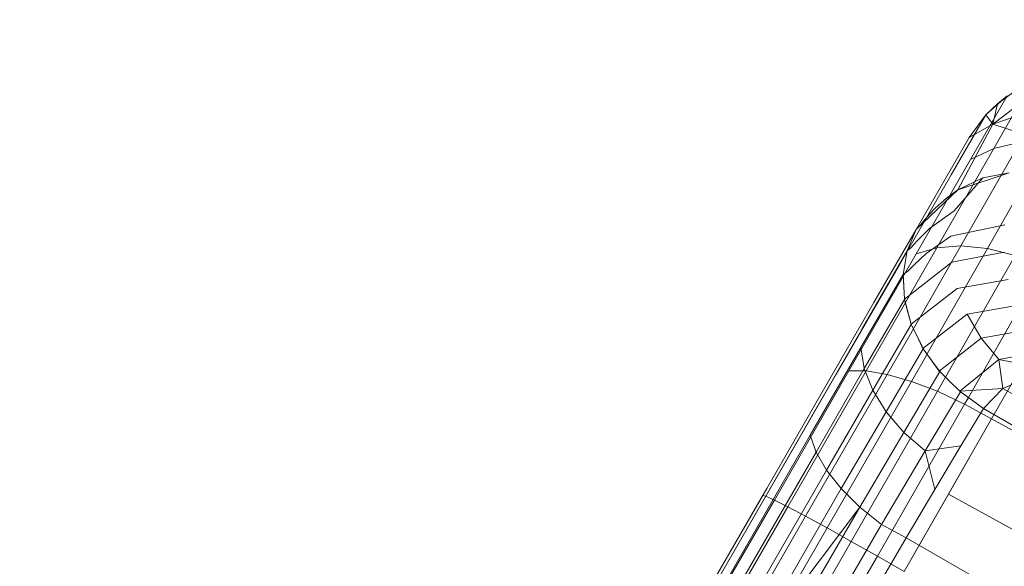
# Model space of a CAD drawing. Extents: x 408 to 1194, y 36 to 500.
# Drawn here: x 530 to 540, y 219 to 225 of the extents above; entities that cross this region are included whole.
import ezdxf

# ---------------------------------------------------------------- set-up
doc = ezdxf.new("R2010")
doc.units = 0
doc.header["$MEASUREMENT"] = 0
doc.header["$PDMODE"] = 64
doc.styles.get("Standard").update_dxf_attribs({"font": 'Helvetica LT 57 Condensed_0.ttf'})
doc.dimstyles.new('FEET-METERS', dxfattribs={"dimtxt": 12, "dimasz": 7, "dimexe": 3, "dimexo": 3, "dimgap": 3, "dimtad": 0, "dimdec": 1, "dimzin": 3, "dimdsep": 46, "dimlunit": 4, "dimtxsty": 'Standard', "dimcen": 0.09, "dimadec": 0, "dimazin": 0, "dimtfac": 2, "dimtdec": 1, "dimtofl": 0, "dimtmove": 0, "dimatfit": 3, "dimfxl": 1, "dimfrac": 2, "dimtolj": 1, "dimtzin": 3, "dimarcsym": 0})

# ---------------------------------------------------------------- blocks, each defined once
blk = doc.blocks.new('*D118')
at = {"color": 0, "lineweight": -2, "transparency": 16777216}
for p, q in [((453.109, 205.7628), (453.109, 485.5195)), ((922.9009, 308.6708), (922.9009, 485.5195)), ((460.109, 482.5195), (607.1695, 482.5195)), ((915.9009, 482.5195), (709.1863, 482.5195))]:
    blk.add_line(p, q, dxfattribs=at)
at = {"color": 0, "lineweight": 0, "transparency": 16777216}
for points in [[(460.109, 483.6861), (460.109, 481.3528), (453.109, 482.5195)], [(915.9009, 483.6861), (915.9009, 481.3528), (922.9009, 482.5195)]]:
    blk.add_solid(points, dxfattribs=at)
at = {"layer": 'Defpoints', "color": 0, "lineweight": 0, "transparency": 16777216}
for p in [(453.109, 482.5195), (922.9009, 305.6708), (453.109, 202.7628)]:
    blk.add_point(p, dxfattribs=at)
at = {"color": 0, "lineweight": 0, "transparency": 16777216, "insert": (658.1779, 482.5195), "char_height": 12, "attachment_point": 5}
blk.add_mtext('\\A1;39\'-2" [11.9M]', dxfattribs=at)
blk = doc.blocks.new('*D121')
at = {"color": 0, "lineweight": -2, "transparency": 16777216}
for p, q in [((775.664, 459.9817), (422.4053, 459.9817)), ((425.4053, 452.9817), (425.4053, 280.5393)), ((425.4053, 102.0086), (425.4053, 186.5897)), ((753.2989, 95.0086), (422.4053, 95.0086))]:
    blk.add_line(p, q, dxfattribs=at)
at = {"color": 0, "lineweight": 0, "transparency": 16777216}
for points in [[(424.2387, 452.9817), (426.572, 452.9817), (425.4053, 459.9817)], [(424.2387, 102.0086), (426.572, 102.0086), (425.4053, 95.0086)]]:
    blk.add_solid(points, dxfattribs=at)
at = {"layer": 'Defpoints', "color": 0, "lineweight": 0, "transparency": 16777216}
for p in [(425.4053, 459.9817), (778.664, 459.9817), (756.2989, 95.0086)]:
    blk.add_point(p, dxfattribs=at)
at = {"color": 0, "lineweight": 0, "transparency": 16777216, "insert": (425.4053, 233.5645), "char_height": 12, "attachment_point": 5, "rotation": 90}
blk.add_mtext('\\A1;30\'-5" [9.3M]', dxfattribs=at)
blk = doc.blocks.new('A$C04E26192')
at = {"color": 0, "linetype": 'Continuous', "lineweight": 0}
for p, q in [((-249.8516, -40.6851), (-250.2274, -41.3445)), ((-250.1913, -40.9047), (-249.8622, -40.6628)), ((-250.0967, -40.8261), (-250.4563, -41.4529)), ((-250.0967, -40.8261), (-250.3053, -41.0127)), ((-250.3053, -41.0127), (-250.0967, -40.8261)), ((-250.2377, -41.106), (-249.9369, -40.8785)), ((-250.0967, -40.8261), (-250.1913, -40.9047)), ((-250.3053, -41.0127), (-250.1913, -40.9047)), ((-250.2377, -41.106), (-250.1913, -40.9047)), ((-250.2377, -41.106), (-249.7953, -40.9538)), ((-250.3053, -41.0127), (-250.6468, -41.6052)), ((-250.3053, -41.0127), (-250.4693, -41.2377)), ((-250.3053, -41.0127), (-250.4693, -41.2377)), ((-250.2377, -41.106), (-250.3053, -41.0127)), ((-250.2377, -41.106), (-250.5794, -41.7499)), ((-250.2377, -41.106), (-250.4693, -41.2377)), ((-250.4693, -41.2377), (-250.2377, -41.106)), ((-250.2377, -41.106), (-249.9651, -41.1939)), ((-250.2377, -41.106), (-249.9651, -41.1939)), ((-250.9907, -42.1408), (-250.4693, -41.2377)), ((-250.4693, -41.2377), (-250.9907, -42.1408)), ((-250.2274, -41.3445), (-250.7871, -42.3208)), ((-249.9685, -41.2832), (-250.5506, -42.3031)), ((-250.2274, -41.3445), (-250.4563, -41.4529)), ((-249.725, -41.3331), (-250.2904, -42.3285)), ((-249.9685, -41.2832), (-250.2274, -41.3445)), ((-250.4563, -41.4529), (-250.9903, -42.3809)), ((-250.6468, -41.6052), (-251.152, -42.4811)), ((-250.3363, -41.6321), (-250.6157, -41.9568)), ((-250.5794, -41.7499), (-250.0745, -41.584)), ((-250.5794, -41.7499), (-250.3363, -41.6321)), ((-250.3363, -41.6321), (-250.0745, -41.584)), ((-250.9907, -42.1408), (-250.5794, -41.7499)), ((-250.6936, -41.8336), (-250.5794, -41.7499)), ((-250.8029, -41.9329), (-250.6936, -41.8336)), ((-250.8581, -41.9917), (-250.8029, -41.9329)), ((-250.9139, -42.0567), (-250.8581, -41.9917)), ((-250.8604, -42.1307), (-250.6157, -41.9568)), ((-250.9907, -42.1408), (-251.4061, -42.8602)), ((-250.9907, -42.1408), (-251.4061, -42.8602)), ((-251.0809, -42.3524), (-250.9907, -42.1408)), ((-251.0806, -42.3517), (-250.9907, -42.1408)), ((-250.9618, -42.113), (-250.9907, -42.1408)), ((-250.9825, -42.2539), (-250.8604, -42.1307)), ((-250.9618, -42.113), (-250.9139, -42.0567)), ((-250.6501, -42.206), (-250.1196, -42.0947)), ((-250.8935, -42.3768), (-250.6501, -42.206)), ((-251.097, -42.8596), (-250.7871, -42.3208)), ((-251.0809, -42.3524), (-251.0403, -42.318)), ((-251.0403, -42.318), (-250.9825, -42.2539)), ((-251.0178, -43.1172), (-250.5506, -42.3031)), ((-250.9903, -42.3809), (-250.7871, -42.3208)), ((-250.8841, -43.3655), (-250.2904, -42.3285)), ((-250.7871, -42.3208), (-250.5506, -42.3031)), ((-250.5506, -42.3031), (-250.2904, -42.3285)), ((-250.2904, -42.3285), (-250.0171, -42.3959)), ((-251.0806, -42.3517), (-251.5195, -43.1121)), ((-251.0809, -42.3524), (-251.1198, -42.5838)), ((-251.0807, -42.3521), (-251.1197, -42.5841)), ((-251.1186, -42.6036), (-250.9903, -42.3809)), ((-251.0806, -42.3517), (-251.0807, -42.3521)), ((-250.8935, -42.3768), (-251.0115, -42.4883)), ((-250.7013, -43.5942), (-250.0171, -42.3959)), ((-250.6406, -42.4641), (-250.1235, -42.3638)), ((-251.152, -42.4811), (-251.7776, -43.5653)), ((-251.1059, -42.8266), (-250.6406, -42.4641)), ((-251.0115, -42.4883), (-251.0685, -42.5475)), ((-250.4772, -43.7936), (-249.7418, -42.5027)), ((-251.6527, -43.5302), (-251.1187, -42.6036)), ((-251.1198, -42.5843), (-251.5355, -43.3024)), ((-251.1198, -42.5838), (-251.0685, -42.5475)), ((-251.1198, -42.5838), (-251.1059, -42.8266)), ((-251.1197, -42.5841), (-251.1198, -42.5843)), ((-251.1198, -42.5843), (-251.1168, -42.6364)), ((-251.1187, -42.6036), (-251.1186, -42.6036)), ((-251.1168, -42.6364), (-251.1057, -42.8274)), ((-251.0399, -43.0717), (-250.5862, -42.723)), ((-250.5862, -42.723), (-250.0855, -42.6321)), ((-250.2483, -44.0036), (-249.475, -42.6433)), ((-251.9019, -43.719), (-251.4061, -42.8602)), ((-251.4061, -42.8602), (-251.9019, -43.719)), ((-251.1056, -42.8283), (-251.5012, -43.5083)), ((-251.4828, -43.5303), (-251.0971, -42.8597)), ((-251.0399, -43.0717), (-251.1059, -42.8266)), ((-251.1057, -42.8274), (-251.1056, -42.8283)), ((-251.1056, -42.8283), (-251.0813, -42.9181)), ((-251.0971, -42.8597), (-251.097, -42.8596)), ((-251.0813, -42.9181), (-251.0392, -43.0732)), ((-250.4885, -42.974), (-250.0044, -42.8896)), ((-250.9241, -43.3102), (-250.4885, -42.974)), ((-250.3508, -43.2086), (-250.4885, -42.974)), ((-252.0405, -44.0153), (-251.5195, -43.1121)), ((-251.0388, -43.0747), (-251.4165, -43.7205)), ((-251.0392, -43.0732), (-251.0399, -43.0717)), ((-251.0392, -43.0732), (-251.0388, -43.0747)), ((-250.9915, -43.1714), (-251.0392, -43.0732)), ((-251.0392, -43.0732), (-251.0392, -43.0732)), ((-251.0388, -43.0747), (-250.9915, -43.1715)), ((-251.2757, -43.5665), (-251.0179, -43.1174)), ((-251.0179, -43.1174), (-251.0178, -43.1172)), ((-250.9915, -43.1715), (-250.9915, -43.1714)), ((-250.9241, -43.3102), (-250.9915, -43.1715)), ((-250.9915, -43.1715), (-250.9227, -43.3121)), ((-250.7629, -43.5331), (-250.3508, -43.2086)), ((-250.3508, -43.2086), (-249.8808, -43.1264)), ((-250.1768, -43.4184), (-250.3508, -43.2086)), ((-251.5355, -43.3024), (-252.0327, -44.1639)), ((-251.5355, -43.3024), (-251.5012, -43.5083)), ((-249.8463, -43.2983), (-250.2483, -44.0036)), ((-250.9217, -43.3142), (-251.2857, -43.9328)), ((-251.038, -43.6344), (-250.8842, -43.3657)), ((-250.8525, -43.4091), (-250.9241, -43.3102)), ((-250.9227, -43.3121), (-250.9217, -43.3142)), ((-250.9217, -43.3142), (-250.8525, -43.4092)), ((-250.8842, -43.3657), (-250.8841, -43.3655)), ((-249.7234, -43.3366), (-250.1768, -43.4184)), ((-250.8525, -43.4092), (-250.8525, -43.4091)), ((-250.7629, -43.5331), (-250.8525, -43.4092)), ((-250.8525, -43.4092), (-250.7606, -43.5354)), ((-250.562, -43.7324), (-250.1768, -43.4184)), ((-249.6967, -43.5145), (-250.1768, -43.4184)), ((-250.1371, -43.7057), (-250.1768, -43.4184)), ((-252.4699, -44.7644), (-251.7776, -43.5653)), ((-252.3863, -44.8018), (-251.6527, -43.5302)), ((-252.2542, -44.8681), (-251.4828, -43.5303)), ((-252.0789, -44.9606), (-251.2757, -43.5665)), ((-251.5012, -43.5083), (-251.9761, -44.3294)), ((-251.6527, -43.5302), (-251.4828, -43.5303)), ((-251.5012, -43.5083), (-251.4165, -43.7205)), ((-251.4828, -43.5303), (-251.2757, -43.5665)), ((-251.2757, -43.5665), (-251.038, -43.6344)), ((-250.7587, -43.5379), (-251.1137, -44.1367)), ((-250.7798, -43.7316), (-250.7014, -43.5943)), ((-250.7606, -43.5354), (-250.7629, -43.5331)), ((-250.7606, -43.5354), (-250.7587, -43.5379)), ((-250.6702, -43.625), (-250.7606, -43.5354)), ((-250.7606, -43.5354), (-250.7606, -43.5354)), ((-250.7587, -43.5379), (-250.6701, -43.6251)), ((-250.7014, -43.5943), (-250.7013, -43.5942)), ((-249.6967, -43.5145), (-250.1371, -43.7057)), ((-250.1371, -43.7057), (-249.6967, -43.5145)), ((-251.8676, -45.0755), (-251.038, -43.6344)), ((-251.038, -43.6344), (-250.7798, -43.7316)), ((-250.6701, -43.6251), (-250.6702, -43.625)), ((-250.562, -43.7324), (-250.6701, -43.6251)), ((-250.6701, -43.6251), (-250.5588, -43.7347)), ((-252.4608, -44.6871), (-251.9019, -43.719)), ((-251.9019, -43.719), (-252.4608, -44.6871)), ((-251.4165, -43.7205), (-251.8731, -44.5069)), ((-251.6291, -45.2081), (-250.7798, -43.7316)), ((-251.4165, -43.7205), (-251.2857, -43.9328)), ((-250.556, -43.7375), (-250.9038, -44.3191)), ((-250.7798, -43.7316), (-250.5151, -43.8602)), ((-250.562, -43.7324), (-250.1371, -43.7057)), ((-250.562, -43.7324), (-250.5588, -43.7347)), ((-250.5588, -43.7347), (-250.556, -43.7375)), ((-250.5588, -43.7347), (-250.3291, -43.9006)), ((-250.5588, -43.7347), (-250.5588, -43.7347)), ((-250.3291, -43.9006), (-250.556, -43.7375)), ((-250.5151, -43.8602), (-250.4774, -43.794)), ((-250.4774, -43.794), (-250.4772, -43.7936)), ((-250.3291, -43.9006), (-250.1371, -43.7057)), ((-250.3291, -43.9006), (-250.1371, -43.7057)), ((-250.1371, -43.7057), (-235.1851, -52.1679)), ((-251.373, -45.353), (-250.5151, -43.8602)), ((-250.2483, -44.0036), (-250.5151, -43.8602)), ((-251.2857, -43.9328), (-251.7273, -44.6896)), ((-251.2857, -43.9328), (-251.1137, -44.1367)), ((-250.5522, -44.2694), (-250.3291, -43.9006)), ((-250.5522, -44.2694), (-250.3291, -43.9006)), ((-250.3291, -43.9006), (-235.4429, -52.589)), ((-253.2026, -46.0299), (-252.0405, -44.0153)), ((-251.1098, -45.504), (-250.2483, -44.0036)), ((-250.2483, -44.0036), (-250.6726, -44.7444)), ((-250.2483, -44.0036), (-238.1016, -50.687)), ((-253.154, -46.1085), (-252.0327, -44.1639)), ((-252.0327, -44.1639), (-251.9761, -44.3294)), ((-251.1137, -44.1367), (-251.5443, -44.8704)), ((-251.1137, -44.1367), (-250.9038, -44.3191)), ((-250.5522, -44.2694), (-250.9038, -44.3191)), ((-250.5522, -44.2694), (-250.8074, -44.6965)), ((-250.8074, -44.6965), (-250.5522, -44.2694)), ((-253.0709, -46.2269), (-251.9761, -44.3294)), ((-251.9761, -44.3294), (-251.8731, -44.5069)), ((-250.9038, -44.3191), (-251.3312, -45.0431)), ((-250.8074, -44.6965), (-250.9038, -44.3191)), ((-252.9392, -46.3524), (-251.8731, -44.5069)), ((-251.8731, -44.5069), (-251.7273, -44.6896)), ((-252.5015, -44.7575), (-256.4018, -51.5131)), ((-256.4018, -51.5131), (-252.5015, -44.7575)), ((-253.6614, -46.7665), (-252.4608, -44.6871)), ((-252.4608, -44.6871), (-253.6614, -46.7665)), ((-252.7664, -46.4849), (-251.7273, -44.6896)), ((-252.4699, -44.7644), (-252.5015, -44.7575)), ((-252.5015, -44.7575), (-252.4699, -44.7644)), ((-251.7273, -44.6896), (-251.5443, -44.8704)), ((-251.1098, -45.504), (-250.6726, -44.7444)), ((-250.8074, -44.6965), (-251.0895, -45.1725)), ((-251.0895, -45.1725), (-250.8074, -44.6965)), ((-239.7319, -50.7653), (-250.6726, -44.7444)), ((-258.4986, -55.2065), (-252.4699, -44.7644)), ((-258.4245, -55.2602), (-252.3863, -44.8018)), ((-252.4699, -44.7644), (-252.3863, -44.8018)), ((-252.4699, -44.7644), (-252.3863, -44.8018)), ((-252.3863, -44.8018), (-252.2542, -44.8681)), ((-252.3863, -44.8018), (-252.2542, -44.8681)), ((-258.301, -55.3415), (-252.2542, -44.8681)), ((-252.7664, -46.4849), (-251.5443, -44.8704)), ((-252.2542, -44.8681), (-252.0789, -44.9606)), ((-252.2542, -44.8681), (-252.0789, -44.9606)), ((-251.5443, -44.8704), (-252.0376, -45.7184)), ((-251.3312, -45.0431), (-251.5443, -44.8704)), ((-258.1332, -55.447), (-252.0789, -44.9606)), ((-252.0789, -44.9606), (-251.8676, -45.0755)), ((-252.0789, -44.9606), (-251.8676, -45.0755)), ((-251.3312, -45.0431), (-251.8162, -45.8742)), ((-251.0895, -45.1725), (-251.3312, -45.0431)), ((-257.9281, -55.5725), (-251.8676, -45.0755)), ((-251.8676, -45.0755), (-251.6291, -45.2081)), ((-251.8676, -45.0755), (-251.6291, -45.2081)), ((-257.6939, -55.7128), (-251.6291, -45.2081)), ((-251.6291, -45.2081), (-251.373, -45.353)), ((-251.6291, -45.2081), (-251.373, -45.353)), ((-251.0895, -45.1725), (-251.3935, -45.6902)), ((-251.3935, -45.6902), (-251.0895, -45.1725)), ((-251.0895, -45.1725), (-236.1623, -53.7643)), ((-257.4404, -55.8621), (-251.373, -45.353)), ((-251.373, -45.353), (-252.2949, -46.9817)), ((-251.373, -45.353), (-251.1098, -45.504)), ((-251.373, -45.353), (-251.1098, -45.504))]:
    blk.add_line(p, q, dxfattribs=at)
blk = doc.blocks.new('unit')
at = {"lineweight": 0}
blk.add_blockref('A$C04E26192', (1229.8019, 626.0703), dxfattribs=at)

msp = doc.modelspace()

# ---------------------------------------------------------------- block references
at = {"lineweight": 0}
msp.add_blockref('unit', (-439.7194, -361.1972), dxfattribs=at)

# ---------------------------------------------------------------- dimensions: what is measured, and where the dimension line sits
dim = msp.add_linear_dim(base=(453.109, 482.5195), p1=(922.9009, 305.6708), p2=(453.109, 202.7628), dimstyle='FEET-METERS', dxfattribs=at)
dim.commit()
dim.dimension.update_dxf_attribs({"geometry": '*D118', "text_midpoint": (658.1779, 482.5195), "dimtype": 160})
dim = msp.add_linear_dim(base=(425.4053, 459.9817), p1=(756.2989, 95.0086), p2=(778.664, 459.9817), angle=90, dimstyle='FEET-METERS', dxfattribs=at)
dim.commit()
dim.dimension.update_dxf_attribs({"geometry": '*D121', "text_midpoint": (425.4053, 233.5645), "dimtype": 160})

doc.saveas('drawing.dxf')
